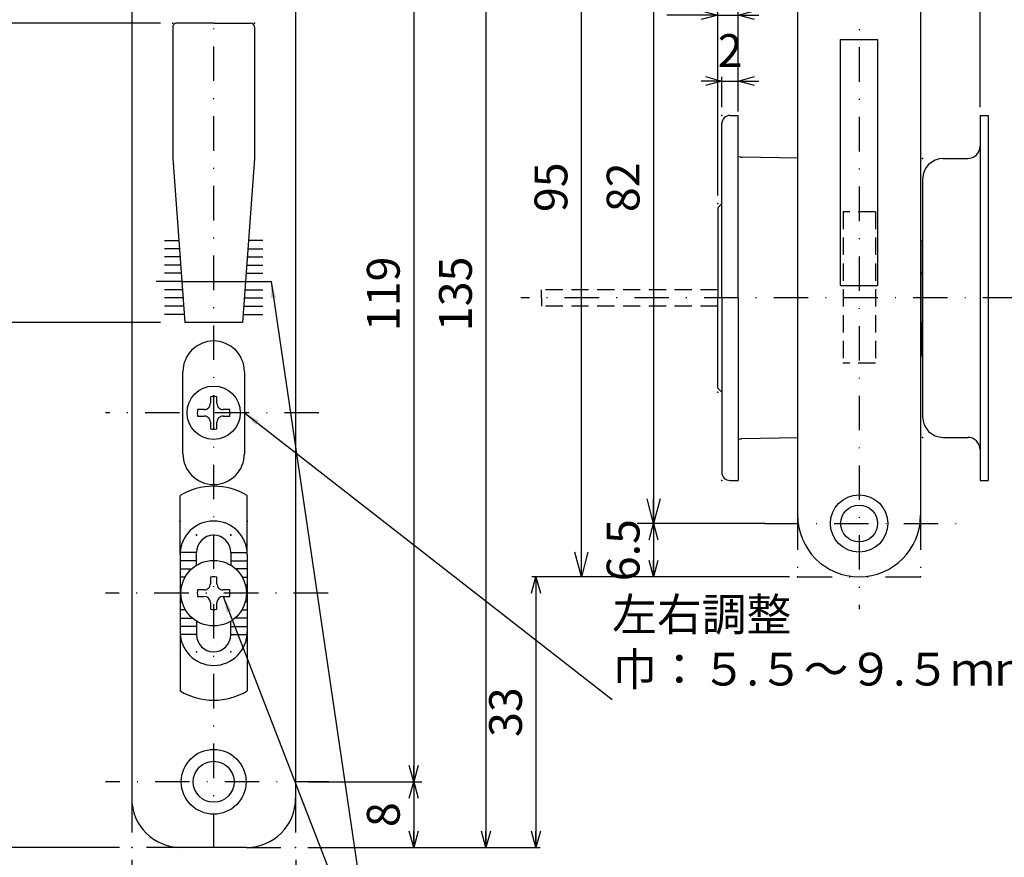
# Model space of a CAD drawing. Extents: x -1269 to 405, y -297 to 584.
# Drawn here: x -274 to -154, y 418 to 520 of the extents above; entities that cross this region are included whole.
import ezdxf

# ---------------------------------------------------------------- set-up
doc = ezdxf.new("R2010")
doc.units = 0
doc.header["$LTSCALE"] = 8.4
for name, pattern in [('DASHDOT', [1, 0.5, -0.25, 0, -0.25]), ('DIVIDE', [1.25, 0.5, -0.25, 0, -0.25, 0, -0.25]), ('HIDDEN', [0.375, 0.25, -0.125])]:
    doc.linetypes.add(name, pattern=pattern)
doc.layers.get('0').update_dxf_attribs({"linetype": 'CONTINUOUS'})
doc.layers.add('LEVEL001', color=7, linetype='CONTINUOUS')
doc.styles.add('GMM001', font='txt.shx', dxfattribs={"bigfont": 'bigfont.shx'})
doc.styles.add('GMM002', font='txt.shx', dxfattribs={"width": 0.75, "bigfont": 'bigfont.shx'})
doc.styles.get("Standard").update_dxf_attribs({"font": 'TXT', "bigfont": 'BIGFONT'})
doc.dimstyles.new('GMM011', dxfattribs={"dimtxt": 4, "dimasz": 3, "dimexe": 2, "dimexo": 2, "dimgap": 1.714286, "dimtad": 1, "dimdec": 6, "dimtxsty": 'GMM002', "dimblk1": 'OPEN30', "dimblk2": 'OPEN30', "dimsah": 1, "dimcen": 1, "dimdle": 3.75, "dimclrd": 6, "dimclre": 6, "dimclrt": 6, "dimaunit": 1, "dimazin": 3, "dimtfac": 0.625, "dimtdec": 0, "dimtmove": 0, "dimatfit": 3, "dimtolj": 1, "dimtzin": 0})
doc.dimstyles.new('GMM012', dxfattribs={"dimtxt": 4, "dimasz": 2, "dimexe": 1, "dimexo": 1.5, "dimgap": 1.714286, "dimtad": 1, "dimdec": 6, "dimtxsty": 'GMM002', "dimblk1": 'OPEN30', "dimblk2": 'OPEN30', "dimsah": 1, "dimcen": 1, "dimdle": 2.5, "dimclrd": 6, "dimclre": 6, "dimclrt": 6, "dimaunit": 1, "dimazin": 3, "dimtfac": 0.625, "dimtdec": 0, "dimtmove": 0, "dimatfit": 3, "dimtolj": 1, "dimtzin": 0})
doc.dimstyles.new('GMM013', dxfattribs={"dimtxt": 4, "dimasz": 2, "dimexe": 1, "dimexo": 1.5, "dimgap": 1.714286, "dimtad": 1, "dimdec": 6, "dimtxsty": 'GMM002', "dimblk1": 'OPEN30', "dimblk2": 'OPEN30', "dimsah": 1, "dimcen": 1, "dimdle": 2.5, "dimse2": 1, "dimclrd": 6, "dimclre": 6, "dimclrt": 6, "dimaunit": 1, "dimazin": 3, "dimtfac": 0.625, "dimtdec": 0, "dimtmove": 0, "dimatfit": 3, "dimtolj": 1, "dimtzin": 0})
doc.dimstyles.new('GMM017', dxfattribs={"dimtxt": 4, "dimasz": 2, "dimexe": 0.5, "dimexo": 1, "dimgap": 1.714286, "dimtad": 1, "dimdec": 6, "dimtxsty": 'GMM002', "dimblk1": 'OPEN30', "dimblk2": 'OPEN30', "dimsah": 1, "dimcen": 1, "dimdle": 2.5, "dimclrd": 6, "dimclre": 6, "dimclrt": 6, "dimazin": 3, "dimtfac": 0.625, "dimtdec": 0, "dimtmove": 0, "dimatfit": 3, "dimtolj": 1, "dimtzin": 0})
doc.dimstyles.new('GMM023', dxfattribs={"dimtxt": 4, "dimasz": 2, "dimexe": 0.5, "dimexo": 1, "dimgap": 0, "dimtad": 1, "dimdec": 6, "dimtxsty": 'GMM001', "dimblk1": 'OPEN30', "dimblk2": 'OPEN30', "dimsah": 1, "dimcen": 1, "dimdle": 2.5, "dimse1": 1, "dimse2": 1, "dimclrd": 6, "dimclre": 6, "dimclrt": 6, "dimazin": 3, "dimtfac": 0.625, "dimtdec": 0, "dimtmove": 0, "dimatfit": 3, "dimtolj": 1, "dimtzin": 0})
doc.dimstyles.new('GMM024', dxfattribs={"dimtxt": 4, "dimasz": 2, "dimexe": 1, "dimexo": 1.5, "dimgap": 1.450378, "dimtad": 1, "dimdec": 6, "dimtxsty": 'GMM002', "dimblk1": 'OPEN30', "dimblk2": 'OPEN30', "dimsah": 1, "dimcen": 1, "dimdle": 2.5, "dimclrd": 6, "dimclre": 6, "dimclrt": 6, "dimaunit": 1, "dimazin": 3, "dimtfac": 0.625, "dimtdec": 0, "dimtmove": 0, "dimatfit": 3, "dimtolj": 1, "dimtzin": 0})
doc.dimstyles.new('GMM057', dxfattribs={"dimtxt": 4, "dimasz": 2, "dimexe": 0.5, "dimexo": 1, "dimgap": 1.714286, "dimtad": 1, "dimdec": 6, "dimtxsty": 'GMM002', "dimblk1": 'OPEN30', "dimblk2": 'OPEN30', "dimsah": 1, "dimcen": 1, "dimdle": 2.5, "dimclrd": 6, "dimclre": 6, "dimclrt": 6, "dimazin": 3, "dimtfac": 0.625, "dimtdec": 0, "dimtmove": 0, "dimatfit": 3, "dimtolj": 1, "dimtzin": 0})
doc.dimstyles.new('GMM058', dxfattribs={"dimtxt": 4, "dimasz": 2, "dimexe": 0.5, "dimexo": 1, "dimgap": 0, "dimtad": 0, "dimdec": 6, "dimtxsty": 'STANDARD', "dimblk1": 'OPEN30', "dimblk2": 'OPEN30', "dimsah": 1, "dimcen": 1, "dimdle": 2.5, "dimse1": 1, "dimse2": 1, "dimclrd": 6, "dimclre": 6, "dimclrt": 6, "dimazin": 3, "dimtfac": 0.625, "dimtdec": 0, "dimtmove": 0, "dimatfit": 3, "dimtolj": 1, "dimtzin": 0})
doc.dimstyles.new('GMM059', dxfattribs={"dimtxt": 4, "dimasz": 2, "dimexe": 0.5, "dimexo": 1, "dimgap": 0, "dimtad": 1, "dimdec": 6, "dimtxsty": 'GMM001', "dimblk1": 'OPEN30', "dimblk2": 'OPEN30', "dimsah": 1, "dimcen": 1, "dimdle": 2.5, "dimse1": 1, "dimse2": 1, "dimclrd": 6, "dimclre": 6, "dimclrt": 6, "dimazin": 3, "dimtfac": 0.625, "dimtdec": 0, "dimtmove": 0, "dimatfit": 3, "dimtolj": 1, "dimtzin": 0})
doc.dimstyles.new('GMM060', dxfattribs={"dimtxt": 4, "dimasz": 2, "dimexe": 0.5, "dimexo": 1, "dimgap": 1.714286, "dimtad": 1, "dimdec": 6, "dimtxsty": 'GMM002', "dimblk1": 'OPEN30', "dimblk2": 'OPEN30', "dimsah": 1, "dimcen": 1, "dimdle": 2.5, "dimclrd": 6, "dimclre": 6, "dimclrt": 6, "dimazin": 3, "dimtfac": 0.625, "dimtdec": 0, "dimtmove": 0, "dimatfit": 3, "dimtolj": 1, "dimtzin": 0})
doc.dimstyles.new('GMM066', dxfattribs={"dimtxt": 4, "dimasz": 2, "dimexe": 0.5, "dimexo": 1, "dimgap": 1.714286, "dimtad": 1, "dimdec": 6, "dimtxsty": 'GMM002', "dimblk1": 'OPEN30', "dimblk2": 'OPEN30', "dimsah": 1, "dimcen": 1, "dimdle": 2.5, "dimclrd": 6, "dimclre": 6, "dimclrt": 6, "dimazin": 3, "dimtfac": 0.625, "dimtdec": 0, "dimtmove": 0, "dimatfit": 3, "dimtolj": 1, "dimtzin": 0})

# ---------------------------------------------------------------- blocks, each defined once
blk = doc.blocks.new('_OPEN30')
at = {"color": 0, "linetype": 'BYBLOCK'}
for p, q in [((-1, 0.268), (0, 0)), ((0, 0), (-1, -0.268)), ((0, 0), (-1, 0))]:
    blk.add_line(p, q, dxfattribs=at)
blk = doc.blocks.new('*D140')
at = {"layer": 'LEVEL001', "color": 6, "linetype": 'CONTINUOUS'}
for p, q in [((-256.85, 482.88), (-283.15, 482.88)), ((-282.15, 418.88), (-282.15, 482.88)), ((-261.85, 418.88), (-283.15, 418.88))]:
    blk.add_line(p, q, dxfattribs=at)
at = {"layer": 'LEVEL001', "color": 6, "linetype": 'CONTINUOUS', "xscale": 2, "yscale": 2, "zscale": 2}
for p, rotation in [((-282.15, 482.88), 90), ((-282.15, 418.88), 270)]:
    blk.add_blockref('_OPEN30', p, dxfattribs=dict(at, rotation=rotation))
at = {"layer": 'LEVEL001', "color": 6, "insert": (-283.86, 450.88), "char_height": 4, "attachment_point": 8, "rotation": 90, "style": 'GMM002'}
blk.add_mtext('\\A1;64', dxfattribs=at)
blk = doc.blocks.new('*D141')
at = {"layer": 'LEVEL001', "color": 6, "linetype": 'CONTINUOUS'}
for p, q in [((-256.85, 519.38), (-283.15, 519.38)), ((-282.15, 482.88), (-282.15, 519.38)), ((-256.85, 482.88), (-283.15, 482.88))]:
    blk.add_line(p, q, dxfattribs=at)
at = {"layer": 'LEVEL001', "color": 6, "linetype": 'CONTINUOUS', "xscale": 2, "yscale": 2, "zscale": 2}
for p, rotation in [((-282.15, 519.38), 90), ((-282.15, 482.88), 270)]:
    blk.add_blockref('_OPEN30', p, dxfattribs=dict(at, rotation=rotation))
at = {"layer": 'LEVEL001', "color": 6, "insert": (-283.86, 501.13), "char_height": 4, "attachment_point": 8, "rotation": 90, "style": 'GMM002'}
blk.add_mtext('\\A1;36.5', dxfattribs=at)
blk = doc.blocks.new('*D142')
at = {"layer": 'LEVEL001', "color": 6, "linetype": 'CONTINUOUS'}
for p, q in [((-184.09, 540.38), (-198.69, 540.38)), ((-196.69, 540.38), (-196.69, 458.38)), ((-185.68, 458.38), (-198.69, 458.38))]:
    blk.add_line(p, q, dxfattribs=at)
at = {"layer": 'LEVEL001', "color": 6, "linetype": 'CONTINUOUS', "xscale": 3, "yscale": 3, "zscale": 3}
for p, rotation in [((-196.69, 540.38), 90), ((-196.69, 458.38), 270)]:
    blk.add_blockref('_OPEN30', p, dxfattribs=dict(at, rotation=rotation))
at = {"layer": 'LEVEL001', "color": 6, "insert": (-198.41, 499.38), "char_height": 4, "attachment_point": 8, "rotation": 90, "style": 'GMM002'}
blk.add_mtext('\\A1;82', dxfattribs=at)
blk = doc.blocks.new('*D144')
at = {"layer": 'LEVEL001', "color": 6, "linetype": 'CONTINUOUS'}
for p, q in [((-238.85, 545.88), (-224.95, 545.88)), ((-225.95, 545.88), (-225.95, 426.88)), ((-238.85, 426.88), (-224.95, 426.88))]:
    blk.add_line(p, q, dxfattribs=at)
at = {"layer": 'LEVEL001', "color": 6, "linetype": 'CONTINUOUS', "xscale": 2, "yscale": 2, "zscale": 2}
for p, rotation in [((-225.95, 545.88), 90), ((-225.95, 426.88), 270)]:
    blk.add_blockref('_OPEN30', p, dxfattribs=dict(at, rotation=rotation))
at = {"layer": 'LEVEL001', "color": 6, "insert": (-227.66, 486.38), "char_height": 4, "attachment_point": 8, "rotation": 90, "style": 'GMM002'}
blk.add_mtext('\\A1;119', dxfattribs=at)
blk = doc.blocks.new('*D145')
at = {"layer": 'LEVEL001', "color": 6, "linetype": 'CONTINUOUS'}
for p, q in [((-238.85, 426.88), (-224.95, 426.88)), ((-225.95, 426.88), (-225.95, 418.88)), ((-238.85, 418.88), (-224.95, 418.88))]:
    blk.add_line(p, q, dxfattribs=at)
at = {"layer": 'LEVEL001', "color": 6, "linetype": 'CONTINUOUS', "xscale": 2, "yscale": 2, "zscale": 2}
for p, rotation in [((-225.95, 426.88), 90), ((-225.95, 418.88), 270)]:
    blk.add_blockref('_OPEN30', p, dxfattribs=dict(at, rotation=rotation))
at = {"layer": 'LEVEL001', "color": 6, "insert": (-227.66, 422.88), "char_height": 4, "attachment_point": 8, "rotation": 90, "style": 'GMM002'}
blk.add_mtext('\\A1;8', dxfattribs=at)
blk = doc.blocks.new('*D146')
at = {"layer": 'LEVEL001', "color": 6, "linetype": 'CONTINUOUS'}
for p, q in [((-238.85, 553.88), (-216.14, 553.88)), ((-217.14, 553.88), (-217.14, 418.88)), ((-238.85, 418.88), (-216.14, 418.88))]:
    blk.add_line(p, q, dxfattribs=at)
at = {"layer": 'LEVEL001', "color": 6, "linetype": 'CONTINUOUS', "xscale": 2, "yscale": 2, "zscale": 2}
for p, rotation in [((-217.14, 553.88), 90), ((-217.14, 418.88), 270)]:
    blk.add_blockref('_OPEN30', p, dxfattribs=dict(at, rotation=rotation))
at = {"layer": 'LEVEL001', "color": 6, "insert": (-218.86, 486.38), "char_height": 4, "attachment_point": 8, "rotation": 90, "style": 'GMM002'}
blk.add_mtext('\\A1;135', dxfattribs=at)
blk = doc.blocks.new('*D147')
at = {"layer": 'LEVEL001', "color": 6, "linetype": 'CONTINUOUS'}
for p, q in [((-255.35, 520.88), (-255.35, 525.55)), ((-245.35, 520.88), (-245.35, 525.55)), ((-255.35, 524.55), (-245.35, 524.55)), ((-245.35, 524.55), (-232.56, 524.55))]:
    blk.add_line(p, q, dxfattribs=at)
at = {"layer": 'LEVEL001', "color": 6, "linetype": 'CONTINUOUS', "xscale": 2, "yscale": 2, "zscale": 2, "rotation": 180}
blk.add_blockref('_OPEN30', (-255.35, 524.55), dxfattribs=at)
at = {"layer": 'LEVEL001', "color": 6, "linetype": 'CONTINUOUS', "xscale": 2, "yscale": 2, "zscale": 2}
blk.add_blockref('_OPEN30', (-245.35, 524.55), dxfattribs=at)
at = {"layer": 'LEVEL001', "color": 6, "insert": (-238.56, 526), "char_height": 4, "attachment_point": 7, "style": 'GMM002'}
blk.add_mtext('\\A1;10', dxfattribs=at)
blk = doc.blocks.new('*D148')
at = {"layer": 'LEVEL001', "color": 6, "linetype": 'CONTINUOUS'}
for p, q in [((-188.37, 512.33), (-190.87, 512.33)), ((-188.37, 509.13), (-188.37, 512.83)), ((-188.37, 512.33), (-186.37, 512.33)), ((-186.37, 509.13), (-186.37, 512.83)), ((-186.37, 512.33), (-183.87, 512.33))]:
    blk.add_line(p, q, dxfattribs=at)
at = {"layer": 'LEVEL001', "color": 6, "linetype": 'CONTINUOUS', "xscale": 2, "yscale": 2, "zscale": 2}
blk.add_blockref('_OPEN30', (-188.37, 512.33), dxfattribs=at)
at = {"layer": 'LEVEL001', "color": 6, "linetype": 'CONTINUOUS', "xscale": 2, "yscale": 2, "zscale": 2, "rotation": 180}
blk.add_blockref('_OPEN30', (-186.37, 512.33), dxfattribs=at)
at = {"layer": 'LEVEL001', "color": 6, "insert": (-187.37, 514.05), "char_height": 4, "attachment_point": 8, "style": 'GMM002'}
blk.add_mtext('\\A1;2', dxfattribs=at)
blk = doc.blocks.new('*D149')
at = {"layer": 'LEVEL001', "color": 6, "linetype": 'CONTINUOUS'}
for p, q in [((-188.87, 520.35), (-195.08, 520.35)), ((-188.87, 520.35), (-195.08, 520.35)), ((-188.87, 498.38), (-188.87, 520.85)), ((-188.87, 520.35), (-186.37, 520.35)), ((-186.37, 509.13), (-186.37, 520.85)), ((-186.37, 520.35), (-183.87, 520.35))]:
    blk.add_line(p, q, dxfattribs=at)
at = {"layer": 'LEVEL001', "color": 6, "linetype": 'CONTINUOUS', "xscale": 2, "yscale": 2, "zscale": 2}
blk.add_blockref('_OPEN30', (-188.87, 520.35), dxfattribs=at)
at = {"layer": 'LEVEL001', "color": 6, "linetype": 'CONTINUOUS', "xscale": 2, "yscale": 2, "zscale": 2, "rotation": 180}
blk.add_blockref('_OPEN30', (-186.37, 520.35), dxfattribs=at)
at = {"layer": 'LEVEL001', "color": 6, "insert": (-191.33, 522.06), "char_height": 4, "attachment_point": 8, "style": 'GMM002'}
blk.add_mtext('\\A1;2.5', dxfattribs=at)
blk = doc.blocks.new('*D150')
at = {"layer": 'LEVEL001', "color": 6, "linetype": 'CONTINUOUS'}
for p, q in [((-206.5, 451.88), (-211.54, 451.88)), ((-211.04, 451.88), (-211.04, 418.88)), ((-216.14, 418.88), (-210.54, 418.88))]:
    blk.add_line(p, q, dxfattribs=at)
at = {"layer": 'LEVEL001', "color": 6, "linetype": 'CONTINUOUS', "xscale": 2, "yscale": 2, "zscale": 2}
for p, rotation in [((-211.04, 451.88), 90), ((-211.04, 418.88), 270)]:
    blk.add_blockref('_OPEN30', p, dxfattribs=dict(at, rotation=rotation))
at = {"layer": 'LEVEL001', "color": 6, "insert": (-212.75, 435.38), "char_height": 4, "attachment_point": 8, "rotation": 90, "style": 'GMM002'}
blk.add_mtext('\\A1;33', dxfattribs=at)
blk = doc.blocks.new('*D155')
at = {"layer": 'LEVEL001', "color": 6, "linetype": 'CONTINUOUS'}
for p, q in [((-183.09, 458.38), (-197.19, 458.38)), ((-196.69, 458.38), (-196.69, 451.88)), ((-180.12, 451.88), (-197.19, 451.88))]:
    blk.add_line(p, q, dxfattribs=at)
at = {"layer": 'LEVEL001', "color": 6, "linetype": 'CONTINUOUS', "xscale": 2, "yscale": 2, "zscale": 2}
for p, rotation in [((-196.69, 458.38), 90), ((-196.69, 451.88), 270)]:
    blk.add_blockref('_OPEN30', p, dxfattribs=dict(at, rotation=rotation))
at = {"layer": 'LEVEL001', "color": 6, "insert": (-198.41, 455.13), "char_height": 4, "attachment_point": 8, "rotation": 90, "style": 'GMM002'}
blk.add_mtext('\\A1;6.5', dxfattribs=at)
blk = doc.blocks.new('*D169')
at = {"layer": 'LEVEL001', "color": 6, "linetype": 'CONTINUOUS'}
for p, q in [((-186.37, 508.63), (-186.37, 566.95)), ((-156.87, 509.13), (-156.87, 566.95)), ((-186.37, 566.45), (-156.87, 566.45))]:
    blk.add_line(p, q, dxfattribs=at)
at = {"layer": 'LEVEL001', "color": 6, "linetype": 'CONTINUOUS', "xscale": 2, "yscale": 2, "zscale": 2, "rotation": 180}
blk.add_blockref('_OPEN30', (-186.37, 566.45), dxfattribs=at)
at = {"layer": 'LEVEL001', "color": 6, "linetype": 'CONTINUOUS', "xscale": 2, "yscale": 2, "zscale": 2}
blk.add_blockref('_OPEN30', (-156.87, 566.45), dxfattribs=at)
at = {"layer": 'LEVEL001', "color": 6, "insert": (-171.62, 568.17), "char_height": 4, "attachment_point": 8, "style": 'GMM002'}
blk.add_mtext('\\A1;30～35、36～39、40', dxfattribs=at)
blk = doc.blocks.new('*D170')
at = {"layer": 'LEVEL001', "color": 6, "linetype": 'CONTINUOUS'}
for p, q in [((-181.12, 546.88), (-207.5, 546.88)), ((-205.5, 451.88), (-205.5, 546.88)), ((-181.12, 451.88), (-207.5, 451.88))]:
    blk.add_line(p, q, dxfattribs=at)
at = {"layer": 'LEVEL001', "color": 6, "linetype": 'CONTINUOUS', "xscale": 3, "yscale": 3, "zscale": 3}
for p, rotation in [((-205.5, 546.88), 90), ((-205.5, 451.88), 270)]:
    blk.add_blockref('_OPEN30', p, dxfattribs=dict(at, rotation=rotation))
at = {"layer": 'LEVEL001', "color": 6, "insert": (-207.21, 499.38), "char_height": 4, "attachment_point": 8, "rotation": 90, "style": 'GMM002'}
blk.add_mtext('\\A1;95', dxfattribs=at)
blk = doc.blocks.new('*D171')
at = {"layer": 'LEVEL001', "color": 6, "linetype": 'CONTINUOUS'}
for p, q in [((-260.35, 417.38), (-260.35, 400.66)), ((-240.35, 417.38), (-240.35, 400.66)), ((-260.35, 401.66), (-240.35, 401.66))]:
    blk.add_line(p, q, dxfattribs=at)
at = {"layer": 'LEVEL001', "color": 6, "linetype": 'CONTINUOUS', "xscale": 2, "yscale": 2, "zscale": 2, "rotation": 180}
blk.add_blockref('_OPEN30', (-260.35, 401.66), dxfattribs=at)
at = {"layer": 'LEVEL001', "color": 6, "linetype": 'CONTINUOUS', "xscale": 2, "yscale": 2, "zscale": 2}
blk.add_blockref('_OPEN30', (-240.35, 401.66), dxfattribs=at)
at = {"layer": 'LEVEL001', "color": 6, "insert": (-250.35, 403.38), "char_height": 4, "attachment_point": 8, "style": 'GMM002'}
blk.add_mtext('\\A1;20', dxfattribs=at)

msp = doc.modelspace()

# ---------------------------------------------------------------- linework, layer by layer
at = {"layer": 'LEVEL001', "color": 2, "linetype": 'DASHDOT'}
for p, q in [((-250.3526251, 410.3391327), (-250.3526251, 565.188791)), ((-171.6213924, 550.4528789), (-171.6213924, 447.9157376)), ((-152.3393591, 485.8844913), (-212.8748895, 485.8844913)), ((-237.5247653, 471.8844913), (-263.5303347, 471.8844913)), ((-183.1703376, 458.3844913), (-159.5586738, 458.3844913)), ((-236.3982053, 449.8844913), (-263.5303347, 449.8844913)), ((-236.2947712, 426.8844913), (-263.5303347, 426.8844913))]:
    msp.add_line(p, q, dxfattribs=at)
at = {"layer": 'LEVEL001', "color": 7, "linetype": 'CONTINUOUS'}
for p, q in [((-260.3526251, 547.8844913), (-260.3526251, 424.8844913)), ((-240.3526251, 547.8844913), (-240.3526251, 424.8844913)), ((-179.1213924, 539.3844913), (-179.1213924, 459.3844913)), ((-164.1213924, 539.3844913), (-164.1213924, 459.3844913)), ((-255.3526251, 518.8844913), (-255.3526251, 502.8844913)), ((-250.3526251, 519.3844913), (-254.8526251, 519.3844913)), ((-250.3526251, 519.3844913), (-245.8526251, 519.3844913)), ((-245.3526251, 518.8844913), (-245.3526251, 502.8844913)), ((-173.8713924, 517.3844913), (-169.3713924, 517.3844913)), ((-173.8713924, 487.3844913), (-173.8713924, 517.3844913)), ((-169.3713924, 517.3844913), (-169.3713924, 487.3844913)), ((-187.3713924, 508.1344913), (-186.3713924, 508.1344913)), ((-186.3713924, 485.8844913), (-186.3713924, 508.1344913)), ((-156.8713924, 508.1344913), (-156.8713924, 463.6344913)), ((-156.8713924, 508.1344913), (-155.8713924, 508.1344913)), ((-155.8713924, 508.1344913), (-155.8713924, 463.6344913)), ((-188.3713924, 485.8844913), (-188.3713924, 507.1344913)), ((-255.3526251, 502.8844913), (-253.8526251, 482.8844913)), ((-245.3526251, 502.8844913), (-246.8526251, 482.8844913)), ((-179.1213924, 502.9377292), (-185.8888448, 503.0558556)), ((-161.3713924, 502.8844913), (-158.3713924, 502.8844913)), ((-163.8713924, 500.3844913), (-163.8713924, 471.3844913)), ((-155.8713924, 498.8844913), (-155.8713924, 472.8844913)), ((-188.3713924, 497.3844913), (-188.8713924, 496.8844913)), ((-188.8713924, 496.8844913), (-188.8713924, 485.8844913)), ((-163.8713924, 479.9844913), (-163.8713924, 491.7844913)), ((-164.1213924, 488.7844913), (-163.8713924, 489.0344913)), ((-254.2276251, 487.8844913), (-246.4776251, 487.8844913)), ((-173.8713924, 487.3844913), (-171.6213924, 487.3844913)), ((-171.6213924, 487.3844914), (-169.3713924, 487.3844914)), ((-169.6213924, 487.3844913), (-169.3713924, 487.3844913)), ((-188.8713924, 474.8844913), (-188.8713924, 485.8844913)), ((-188.3713924, 485.8844913), (-188.3713924, 464.6344913)), ((-186.3713924, 485.8844913), (-186.3713924, 463.6344913)), ((-250.3526251, 482.8844913), (-253.8526251, 482.8844913)), ((-246.8526251, 482.8844913), (-250.3526251, 482.8844913)), ((-164.1213924, 482.9844913), (-163.8713924, 482.7344913)), ((-254.1026251, 466.8844913), (-254.1026251, 476.8844913)), ((-246.6026251, 476.8844913), (-246.6026251, 466.8844913)), ((-188.3713924, 474.3844913), (-188.8713924, 474.8844913)), ((-250.7526251, 473.8440831), (-250.7526251, 473.0344913)), ((-249.9526251, 473.0344913), (-249.9526251, 473.8440831)), ((-251.5026251, 472.2844913), (-252.3122169, 472.2844913)), ((-248.3930333, 472.2844913), (-249.2026251, 472.2844913)), ((-252.3122169, 471.4844913), (-251.5026251, 471.4844913)), ((-249.2026251, 471.4844913), (-248.3930333, 471.4844913)), ((-250.7526251, 470.7344913), (-250.7526251, 469.9248995)), ((-249.9526251, 469.9248995), (-249.9526251, 470.7344913)), ((-179.1213924, 468.8312534), (-185.8888448, 468.713127)), ((-161.3713924, 468.8844913), (-158.3713924, 468.8844913)), ((-187.3713924, 463.6344913), (-186.3713924, 463.6344913)), ((-156.8713924, 463.6344913), (-155.8713924, 463.6344913)), ((-254.4526251, 454.5844913), (-254.4526251, 445.1844913)), ((-252.4526251, 453.2889002), (-252.4526251, 454.8418506)), ((-248.2526251, 454.8418506), (-248.2526251, 453.2889002)), ((-246.2526251, 454.5844913), (-246.2526251, 445.1844913)), ((-250.7526251, 451.8440831), (-250.7526251, 451.0344913)), ((-249.9526251, 451.0344913), (-249.9526251, 451.8440831)), ((-251.5026251, 450.2844913), (-252.3122169, 450.2844913)), ((-252.3122169, 449.4844913), (-251.5026251, 449.4844913)), ((-248.3930333, 450.2844913), (-249.2026251, 450.2844913)), ((-249.2026251, 449.4844913), (-248.3930333, 449.4844913)), ((-250.7526251, 448.7344913), (-250.7526251, 447.9248995)), ((-249.9526251, 447.9248995), (-249.9526251, 448.7344913)), ((-252.4526251, 446.394801), (-252.4526251, 444.8418506)), ((-248.2526251, 444.8418506), (-248.2526251, 446.394801)), ((-246.3526251, 418.8844913), (-254.3526251, 418.8844913))]:
    msp.add_line(p, q, dxfattribs=at)
at = {"layer": 'LEVEL001', "color": 7, "linetype": 'HIDDEN'}
for p, q in [((-169.6213924, 496.3844913), (-173.5662974, 496.3844913)), ((-173.5662974, 496.3844913), (-173.5662974, 477.934357)), ((-169.6213924, 496.3844913), (-169.6213924, 477.934357)), ((-188.8713924, 486.8844913), (-210.3713924, 486.8844913)), ((-210.3713924, 485.8844913), (-210.3713924, 486.8844913)), ((-210.3713924, 485.8844913), (-210.3713924, 484.8844913)), ((-188.8713924, 484.8844913), (-210.3713924, 484.8844913)), ((-169.6213924, 477.934357), (-173.6213924, 477.934357))]:
    msp.add_line(p, q, dxfattribs=at)
at = {"layer": 'LEVEL001', "color": 2, "linetype": 'CONTINUOUS'}
for p, q in [((-256.3526251, 492.8844913), (-254.6026251, 492.8844913)), ((-244.3526251, 492.8844913), (-246.1026251, 492.8844913)), ((-164.1213924, 492.8844913), (-163.9213924, 492.8844913)), ((-163.9213924, 492.8844913), (-163.9213924, 488.9844913)), ((-254.5276251, 491.8844913), (-256.3526251, 491.8844913)), ((-246.1776251, 491.8844913), (-244.3526251, 491.8844913)), ((-254.4526251, 490.8844913), (-256.3526251, 490.8844913)), ((-246.2526251, 490.8844913), (-244.3526251, 490.8844913)), ((-163.8713924, 491.1344913), (-163.9213924, 491.1344913)), ((-254.3776251, 489.8844913), (-256.3526251, 489.8844913)), ((-254.3026251, 488.8844913), (-256.3526251, 488.8844913)), ((-246.4026251, 488.8844913), (-244.3526251, 488.8844913)), ((-246.3276251, 489.8844913), (-244.3526251, 489.8844913)), ((-254.2276251, 487.8844913), (-257.3526251, 487.8844913)), ((-246.4776251, 487.8844913), (-243.3526251, 487.8844913)), ((-254.1526251, 486.8844913), (-256.3526251, 486.8844913)), ((-246.5526251, 486.8844913), (-244.3526251, 486.8844913)), ((-254.0776251, 485.8844913), (-256.3526251, 485.8844913)), ((-246.6276251, 485.8844913), (-244.3526251, 485.8844913)), ((-254.0026251, 484.8844913), (-256.3526251, 484.8844913)), ((-246.7026251, 484.8844913), (-244.3526251, 484.8844913)), ((-253.9276251, 483.8844913), (-256.3526251, 483.8844913)), ((-246.7776251, 483.8844913), (-244.3526251, 483.8844913)), ((-163.9213924, 478.8844913), (-163.9213924, 482.7844913)), ((-163.8713924, 480.6344913), (-163.9213924, 480.6344913)), ((-164.1213924, 478.8844913), (-163.9213924, 478.8844913)), ((-252.4526251, 454.8418506), (-254.4416348, 454.8418506)), ((-248.2526251, 454.8418506), (-246.2636155, 454.8418506)), ((-252.4526251, 453.8418506), (-254.4526251, 453.8418506)), ((-254.4526251, 452.8418506), (-253.045955, 452.8418506)), ((-248.2526251, 453.8418506), (-246.2526251, 453.8418506)), ((-246.2526251, 452.8418506), (-247.6592952, 452.8418506)), ((-253.8409979, 451.8418506), (-254.4526251, 451.8418506)), ((-246.8642524, 451.8418506), (-246.2526251, 451.8418506)), ((-254.4526251, 450.8418506), (-254.2363686, 450.8418506)), ((-246.2526251, 450.8418506), (-246.4688817, 450.8418506)), ((-254.3523978, 449.8418506), (-254.4526251, 449.8418506)), ((-246.3528524, 449.8418506), (-246.2526251, 449.8418506)), ((-254.4526251, 448.8418506), (-254.2143476, 448.8418506)), ((-246.2526251, 448.8418506), (-246.4909026, 448.8418506)), ((-253.7917557, 447.8418506), (-254.4526251, 447.8418506)), ((-254.4526251, 446.8418506), (-253.045955, 446.8418506)), ((-246.2526251, 446.8418506), (-247.6592952, 446.8418506)), ((-246.9134946, 447.8418506), (-246.2526251, 447.8418506)), ((-252.4526251, 445.8418506), (-254.4526251, 445.8418506)), ((-248.2526251, 445.8418506), (-246.2526251, 445.8418506)), ((-254.3526251, 444.8844913), (-254.4416348, 444.8844913)), ((-254.3526251, 444.8418506), (-254.4416348, 444.8418506)), ((-252.4526251, 444.8418506), (-254.4416348, 444.8418506)), ((-248.2526251, 444.8418506), (-246.2636155, 444.8418506)), ((-246.3526251, 444.8844913), (-246.2636155, 444.8844913)), ((-246.3526251, 444.8418506), (-246.2636155, 444.8418506))]:
    msp.add_line(p, q, dxfattribs=at)
at = {"layer": 'LEVEL001', "color": 1, "linetype": 'CONTINUOUS'}
for p, q in [((-254.4526251, 454.5844913), (-254.4526251, 461.7966298)), ((-246.2526251, 454.5844913), (-246.2526251, 461.7966298)), ((-254.4526251, 445.1844913), (-254.4526251, 437.9723528)), ((-246.2526251, 445.1844913), (-246.2526251, 437.9723528))]:
    msp.add_line(p, q, dxfattribs=at)
at = {"layer": 'LEVEL001', "color": 1, "linetype": 'DIVIDE'}
for p, q in [((-179.1213924, 459.3844913), (-179.1213924, 451.8844913)), ((-164.1213924, 459.3844913), (-164.1213924, 451.8844913)), ((-179.1213924, 451.8844913), (-164.1213924, 451.8844913)), ((-260.3526251, 424.8844913), (-260.3526251, 418.8844913)), ((-240.3526251, 424.8844913), (-240.3526251, 418.8844913)), ((-254.3526251, 418.8844913), (-260.3526251, 418.8844913)), ((-246.3526251, 418.8844913), (-240.3526251, 418.8844913))]:
    msp.add_line(p, q, dxfattribs=at)
at = {"layer": 'LEVEL001', "color": 7, "linetype": 'CONTINUOUS'}
for centre, radius in [((-250.3526251, 471.8844913), 3.25), ((-171.6213924, 458.3844913), 2.25), ((-250.3526251, 449.8844913), 4), ((-250.3526251, 426.8844913), 2.5)]:
    msp.add_circle(centre, radius, dxfattribs=at)
at = {"layer": 'LEVEL001', "color": 2, "linetype": 'CONTINUOUS'}
for centre, radius in [((-171.6213924, 458.3844913), 3.5), ((-250.3526251, 426.8844913), 3.95)]:
    msp.add_circle(centre, radius, dxfattribs=at)
at = {"layer": 'LEVEL001', "color": 7, "linetype": 'CONTINUOUS'}
for centre, radius, start, end in [((-254.8526251, 518.8844913), 0.5, 90, 180.000000003), ((-245.8526251, 518.8844913), 0.5, 0, 90), ((-187.3713924, 507.1344913), 1, 89.999999999, 180), ((-158.3713924, 504.3844913), 1.5, 270, 0), ((-185.8713924, 504.0557033), 1, 240, 269), ((-161.3713924, 500.3844913), 2.5, 90, 180), ((-250.3526251, 476.8844913), 3.75, 0, 180), ((-250.3526251, 471.8844913), 2, 78.463040967, 101.536959033), ((-250.3526251, 471.8844913), 2, 168.463040967, 191.536959033), ((-251.5026251, 473.0344913), 0.75, 269.999999998, 0), ((-249.2026251, 473.0344913), 0.75, 180, 270.000000002), ((-250.3526251, 471.8844913), 2, 348.463040967, 11.536959033), ((-251.5026251, 470.7344913), 0.75, 0, 90.000000001), ((-249.2026251, 470.7344913), 0.75, 89.999999999, 180), ((-161.3713924, 471.3844913), 2.5, 180, 270), ((-250.3526251, 471.8844913), 2, 258.463040967, 281.536959033), ((-185.8713924, 467.7132793), 1, 91.000000002, 120.000000001), ((-158.3713924, 467.3844913), 1.5, 0, 90), ((-250.3526251, 466.8844913), 3.75, 180, 0), ((-187.3713924, 464.6344913), 1, 180, 270), ((-171.6213924, 459.3844913), 7.5, 180, 270), ((-171.6213924, 459.3844913), 7.5, 270, 0), ((-250.3526251, 454.5844913), 4.1, 90, 180), ((-250.3526251, 454.5844913), 4.1, 0, 90), ((-250.3526251, 454.8418506), 2.1, 90, 180), ((-250.3526251, 454.8418506), 2.1, 0, 90), ((-250.3526251, 449.8844913), 2, 78.463040967, 101.536959033), ((-251.5026251, 451.0344913), 0.75, 269.999999998, 0), ((-249.2026251, 451.0344913), 0.75, 180, 270.000000002), ((-250.3526251, 449.8844913), 2, 168.463040967, 191.536959033), ((-251.5026251, 448.7344913), 0.75, 0, 90), ((-249.2026251, 448.7344913), 0.75, 90, 180), ((-250.3526251, 449.8844913), 2, 348.463040967, 11.536959033), ((-250.3526251, 449.8844913), 2, 258.463040967, 281.536959033), ((-250.3526251, 445.1844913), 4.1, 180, 270), ((-250.3526251, 444.8418506), 2.1, 180, 270), ((-250.3526251, 445.1844913), 4.1, 270, 0), ((-250.3526251, 444.8418506), 2.1, 270, 0), ((-254.3526251, 424.8844913), 6, 180, 270), ((-246.3526251, 424.8844913), 6, 270, 0)]:
    msp.add_arc(centre, radius, start, end, dxfattribs=at)
at = {"layer": 'LEVEL001', "color": 1, "linetype": 'CONTINUOUS'}
for centre, start, end in [((-250.3526251, 454.927132), 90, 120.830497432), ((-250.3526251, 454.927132), 59.169502568, 90), ((-250.3526251, 444.8418506), 239.169502568, 300.830497432)]:
    msp.add_arc(centre, 8, start, end, dxfattribs=at)
at = {"layer": 'LEVEL001', "color": 7}
for p in [(-255.3526251, 519.3844913), (-245.3526251, 519.3844913), (-188.3713924, 508.1344913), (-188.3713924, 508.1344913), (-163.8713924, 502.8844913), (-163.8713924, 502.8844913), (-188.8713924, 497.3844913), (-188.8713924, 474.3844913), (-163.8713924, 468.8844913), (-163.8713924, 468.8844913), (-188.3713924, 463.6344913), (-188.3713924, 463.6344913), (-254.4526251, 458.6844913), (-254.4526251, 458.6418506), (-246.2526251, 458.6844913), (-246.2526251, 458.6418506), (-252.4526251, 456.9844913), (-252.4526251, 456.9418506), (-248.2526251, 456.9844913), (-248.2526251, 456.9418506), (-179.1213924, 451.8844913), (-179.1213924, 451.8844913), (-164.1213924, 451.8844913), (-164.1213924, 451.8844913), (-252.4526251, 442.7418506), (-248.2526251, 442.7418506), (-260.3526251, 418.8844913), (-240.3526251, 418.8844913)]:
    msp.add_point(p, dxfattribs=at)

# ---------------------------------------------------------------- texts
at = {"layer": 'LEVEL001', "color": 6, "insert": (-201.7345972, 443.9555723), "char_height": 4, "attachment_point": 4, "style": 'GMM001'}
msp.add_mtext('\\A1;左右調整\\P巾：５.５～９.５ｍｍ', dxfattribs=at)

# ---------------------------------------------------------------- dimensions: what is measured, and where the dimension line sits
at = {"layer": 'LEVEL001', "color": 6, "linetype": 'CONTINUOUS'}
dim = msp.add_linear_dim(base=(-156.8713924, 566.4519466), p1=(-186.3713924, 507.6344913), p2=(-156.8713924, 508.1344913), text='\\A1;30～35、36～39、40', dimstyle='GMM066', override={"dimpost": '<>、36～39、40'}, dxfattribs=at)
dim.commit()
dim.dimension.update_dxf_attribs({"geometry": '*D169', "text_midpoint": (-171.6213924, 566.4519466)})
for base, p1, p2, angle, dimstyle, picture, middle in [((-217.1431424, 418.8844913), (-240.3526251, 553.8844913), (-240.3526251, 418.8844913), 270, 'GMM012', '*D146', (-217.1431424, 486.3844913)), ((-225.9460641, 426.8844913), (-240.3526251, 545.8844913), (-240.3526251, 426.8844913), 270, 'GMM013', '*D144', (-225.9460641, 486.3844913)), ((-196.6925419, 458.3844913), (-182.092016, 540.3844913), (-183.684111, 458.3844913), 270, 'GMM011', '*D142', (-196.6925419, 499.3844913)), ((-282.1497761, 519.3844913), (-255.3526251, 482.8844913), (-255.3526251, 519.3844913), 90, 'GMM012', '*D141', (-282.1497761, 501.1344913)), ((-282.1497761, 482.8844913), (-260.3526251, 418.8844913), (-255.3526251, 482.8844913), 90, 'GMM012', '*D140', (-282.1497761, 450.8844913)), ((-196.6925419, 451.8844913), (-182.092016, 458.3844913), (-179.1213924, 451.8844913), 270, 'GMM060', '*D155', (-196.6925419, 455.1344913)), ((-211.0399137, 418.8844913), (-205.4954637, 451.8844913), (-217.1431424, 418.8844913), 270, 'GMM017', '*D150', (-211.0399137, 435.3844913)), ((-225.9460641, 418.8844913), (-240.3526251, 426.8844913), (-240.3526251, 418.8844913), 270, 'GMM012', '*D145', (-225.9460641, 422.8844913))]:
    dim = msp.add_linear_dim(base=base, p1=p1, p2=p2, angle=angle, dimstyle=dimstyle, dxfattribs=at)
    dim.commit()
    dim.dimension.update_dxf_attribs({"geometry": picture, "text_midpoint": middle})
dim = msp.add_linear_dim(base=(-205.4954637, 546.8844913), p1=(-179.1213924, 451.8844913), p2=(-179.1213924, 546.8844913), angle=90, text='\\A1;95', dimstyle='GMM011', dxfattribs=at)
dim.commit()
dim.dimension.update_dxf_attribs({"geometry": '*D170', "text_midpoint": (-205.4954637, 499.3844913)})
for base, p1, p2, dimstyle, picture, middle in [((-245.3526251, 524.5487095), (-255.3526251, 519.3844913), (-245.3526251, 519.3844913), 'GMM024', '*D147', (-238.5577286, 524.5487095)), ((-186.3713924, 520.3489235), (-188.8713924, 497.3844913), (-186.3713924, 508.1344913), 'GMM057', '*D149', (-191.3252799, 520.3489235))]:
    dim = msp.add_linear_dim(base=base, p1=p1, p2=p2, dimstyle=dimstyle, dxfattribs=at)
    dim.commit()
    dim.dimension.update_dxf_attribs({"geometry": picture, "text_midpoint": middle, "dimtype": 128})
for base, p1, p2, dimstyle, picture, middle in [((-186.3713924, 512.3336326), (-188.3713924, 508.1344913), (-186.3713924, 508.1344913), 'GMM017', '*D148', (-187.3713924, 512.3336326)), ((-240.3526251, 401.661029), (-260.3526251, 418.8844913), (-240.3526251, 418.8844913), 'GMM012', '*D171', (-250.3526251, 401.661029))]:
    dim = msp.add_linear_dim(base=base, p1=p1, p2=p2, dimstyle=dimstyle, dxfattribs=at)
    dim.commit()
    dim.dimension.update_dxf_attribs({"geometry": picture, "text_midpoint": middle})

# ---------------------------------------------------------------- leaders
for points, dimstyle in [([(-243.3526251, 487.8844913), (-230.6433144, 401.661029)], 'GMM059'), ([(-246.6026251, 471.8844913), (-201.7345972, 436.9079533)], 'GMM023'), ([(-249.2026251, 449.4844913), (-230.6433144, 401.661029)], 'GMM058')]:
    msp.add_leader(points, dimstyle=dimstyle, dxfattribs=at)

doc.saveas('drawing.dxf')
